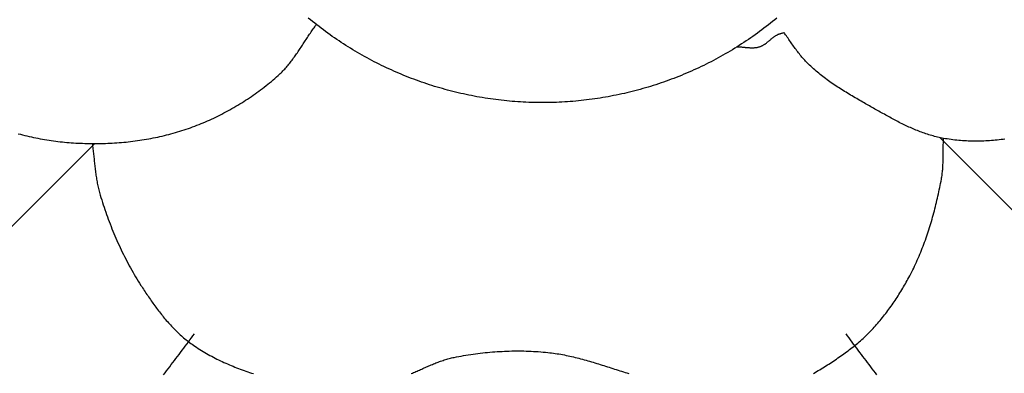
# Model space of a CAD drawing. Units: millimetres. Extents: x -28 to 103, y -51 to 51.
# Drawn here: x 34 to 71, y -25 to -12 of the extents above; entities that cross this region are included whole.
import ezdxf

# ---------------------------------------------------------------- set-up
doc = ezdxf.new("R2010")
doc.units = ezdxf.units.MM
doc.layers.add('Vector Layer 1', color=7, linetype='Continuous', lineweight=30)

msp = doc.modelspace()

# ---------------------------------------------------------------- linework, layer by layer
at = {"layer": 'Vector Layer 1', "color": 18, "lineweight": 30, "true_color": 0x000000}
for points in [[(33.518, -15.872), (33.6, -15.894), (33.682, -15.915), (33.765, -15.935), (33.847, -15.955), (33.93, -15.974), (34.013, -15.992), (34.096, -16.01), (34.179, -16.027), (34.263, -16.043), (34.346, -16.059), (34.43, -16.074), (34.513, -16.088), (34.597, -16.102), (34.681, -16.115), (34.765, -16.128), (34.849, -16.139), (34.933, -16.15), (35.017, -16.161), (35.101, -16.171), (35.185, -16.18), (35.269, -16.188), (35.353, -16.196), (35.437, -16.203), (35.521, -16.21), (35.605, -16.216), (35.689, -16.221), (35.689, -16.221), (35.775, -16.226), (35.861, -16.23), (35.946, -16.233), (36.032, -16.236), (36.118, -16.238), (36.204, -16.24), (36.29, -16.241), (36.376, -16.242), (36.463, -16.242), (36.549, -16.241), (36.635, -16.24), (36.721, -16.238), (36.808, -16.235), (36.894, -16.232), (36.98, -16.228), (37.066, -16.224), (37.153, -16.218), (37.239, -16.213), (37.325, -16.206), (37.411, -16.199), (37.497, -16.191), (37.583, -16.183), (37.669, -16.174), (37.755, -16.164), (37.841, -16.154), (37.927, -16.143), (38.013, -16.131), (38.098, -16.119), (38.183, -16.106), (38.269, -16.092), (38.354, -16.078), (38.439, -16.063), (38.524, -16.047), (38.608, -16.031), (38.693, -16.014), (38.777, -15.996), (38.861, -15.978), (38.945, -15.958), (39.029, -15.939), (39.113, -15.918), (39.196, -15.897), (39.279, -15.875), (39.362, -15.852), (39.444, -15.828), (39.527, -15.804), (39.609, -15.779), (39.691, -15.754), (39.772, -15.727), (39.854, -15.7), (39.854, -15.7), (39.934, -15.673), (40.015, -15.644), (40.096, -15.615), (40.176, -15.585), (40.256, -15.554), (40.336, -15.523), (40.415, -15.491), (40.495, -15.458), (40.574, -15.424), (40.653, -15.39), (40.731, -15.355), (40.81, -15.319), (40.888, -15.283), (40.966, -15.246), (41.043, -15.208), (41.12, -15.17), (41.197, -15.131), (41.274, -15.091), (41.35, -15.051), (41.426, -15.01), (41.502, -14.968), (41.577, -14.926), (41.652, -14.883), (41.726, -14.839), (41.801, -14.795), (41.874, -14.75), (41.948, -14.705), (42.021, -14.659), (42.094, -14.612), (42.166, -14.565), (42.238, -14.517), (42.309, -14.469), (42.38, -14.42), (42.45, -14.37), (42.52, -14.32), (42.59, -14.27), (42.659, -14.218), (42.728, -14.167), (42.796, -14.114), (42.864, -14.061), (42.931, -14.008), (42.998, -13.954), (43.064, -13.899), (43.13, -13.844), (43.195, -13.789), (43.26, -13.733), (43.324, -13.676), (43.324, -13.676), (43.36, -13.643), (43.396, -13.61), (43.431, -13.576), (43.465, -13.542), (43.499, -13.507), (43.533, -13.472), (43.566, -13.437), (43.598, -13.4), (43.631, -13.364), (43.662, -13.327), (43.694, -13.29), (43.725, -13.252), (43.755, -13.215), (43.785, -13.176), (43.815, -13.138), (43.845, -13.099), (43.874, -13.06), (43.903, -13.02), (43.932, -12.981), (43.96, -12.941), (43.989, -12.901), (44.017, -12.861), (44.045, -12.82), (44.072, -12.78), (44.1, -12.739), (44.127, -12.698), (44.155, -12.657), (44.182, -12.616), (44.209, -12.575), (44.236, -12.534), (44.263, -12.493), (44.29, -12.452), (44.317, -12.41), (44.344, -12.369), (44.371, -12.328), (44.398, -12.287), (44.425, -12.246), (44.452, -12.204), (44.479, -12.164), (44.507, -12.123), (44.534, -12.082), (44.562, -12.041), (44.59, -12.001), (44.618, -11.961), (44.646, -11.92), (44.674, -11.881), (44.703, -11.841), (44.732, -11.801), (44.761, -11.762)], [(60.628, -12.598), (60.651, -12.598), (60.675, -12.599), (60.698, -12.6), (60.722, -12.601), (60.746, -12.602), (60.769, -12.604), (60.793, -12.606), (60.817, -12.608), (60.84, -12.61), (60.864, -12.612), (60.888, -12.614), (60.912, -12.616), (60.935, -12.619), (60.959, -12.621), (60.983, -12.623), (61.006, -12.625), (61.03, -12.627), (61.054, -12.629), (61.077, -12.63), (61.101, -12.632), (61.125, -12.633), (61.148, -12.634), (61.172, -12.634), (61.195, -12.634), (61.218, -12.634), (61.242, -12.634), (61.265, -12.633), (61.288, -12.631), (61.311, -12.629), (61.334, -12.626), (61.357, -12.623), (61.38, -12.62), (61.403, -12.615), (61.425, -12.61), (61.448, -12.605), (61.47, -12.598), (61.47, -12.598), (61.491, -12.592), (61.511, -12.584), (61.53, -12.577), (61.549, -12.568), (61.568, -12.559), (61.587, -12.549), (61.605, -12.539), (61.624, -12.529), (61.642, -12.517), (61.659, -12.506), (61.677, -12.494), (61.694, -12.482), (61.712, -12.469), (61.729, -12.456), (61.746, -12.443), (61.763, -12.43), (61.78, -12.416), (61.796, -12.403), (61.813, -12.389), (61.83, -12.375), (61.846, -12.361), (61.863, -12.347), (61.88, -12.333), (61.896, -12.319), (61.913, -12.305), (61.93, -12.291), (61.947, -12.277), (61.964, -12.264), (61.981, -12.251), (61.998, -12.238), (62.015, -12.225), (62.033, -12.212), (62.05, -12.2), (62.068, -12.188), (62.086, -12.177), (62.105, -12.166), (62.123, -12.156), (62.142, -12.146), (62.161, -12.136), (62.161, -12.136), (62.177, -12.129), (62.194, -12.122), (62.21, -12.116), (62.227, -12.111), (62.244, -12.105), (62.261, -12.1), (62.278, -12.096), (62.295, -12.091), (62.312, -12.087), (62.329, -12.082), (62.346, -12.078), (62.363, -12.073), (62.38, -12.068), (62.397, -12.063)], [(36.31, -16.241), (36.317, -16.293), (36.324, -16.344), (36.331, -16.396), (36.337, -16.447), (36.344, -16.499), (36.35, -16.551), (36.355, -16.602), (36.361, -16.654), (36.367, -16.706), (36.372, -16.758), (36.377, -16.809), (36.383, -16.861), (36.388, -16.913), (36.393, -16.965), (36.399, -17.017), (36.404, -17.068), (36.41, -17.12), (36.416, -17.172), (36.422, -17.224), (36.428, -17.275), (36.435, -17.327), (36.441, -17.378), (36.448, -17.43), (36.456, -17.481), (36.464, -17.532), (36.472, -17.584), (36.481, -17.635), (36.49, -17.686), (36.499, -17.737), (36.51, -17.787), (36.52, -17.838), (36.532, -17.888), (36.544, -17.939), (36.557, -17.989), (36.57, -18.039), (36.584, -18.089), (36.584, -18.089), (36.611, -18.181), (36.639, -18.272), (36.667, -18.364), (36.696, -18.455), (36.726, -18.546), (36.756, -18.637), (36.787, -18.728), (36.818, -18.819), (36.85, -18.91), (36.882, -19), (36.915, -19.09), (36.949, -19.18), (36.983, -19.27), (37.018, -19.359), (37.054, -19.449), (37.09, -19.538), (37.127, -19.626), (37.164, -19.715), (37.202, -19.803), (37.241, -19.891), (37.28, -19.979), (37.32, -20.066), (37.361, -20.153), (37.402, -20.24), (37.444, -20.327), (37.486, -20.413), (37.529, -20.499), (37.573, -20.584), (37.617, -20.669), (37.662, -20.754), (37.708, -20.839), (37.754, -20.923), (37.801, -21.006), (37.848, -21.09), (37.896, -21.172), (37.945, -21.255), (37.994, -21.337), (38.044, -21.419), (38.095, -21.5), (38.146, -21.58), (38.146, -21.58), (38.177, -21.629), (38.209, -21.677), (38.24, -21.726), (38.272, -21.774), (38.304, -21.823), (38.336, -21.871), (38.368, -21.919), (38.401, -21.968), (38.434, -22.016), (38.466, -22.064), (38.5, -22.112), (38.533, -22.159), (38.567, -22.207), (38.6, -22.255), (38.635, -22.302), (38.669, -22.349), (38.703, -22.396), (38.738, -22.443), (38.773, -22.49), (38.809, -22.536), (38.845, -22.582), (38.881, -22.628), (38.917, -22.674), (38.953, -22.719), (38.99, -22.764), (39.027, -22.809), (39.065, -22.854), (39.103, -22.898), (39.141, -22.942), (39.179, -22.985), (39.218, -23.028), (39.257, -23.071), (39.297, -23.114), (39.337, -23.156), (39.377, -23.197), (39.418, -23.239), (39.459, -23.279), (39.5, -23.32), (39.542, -23.36), (39.584, -23.399), (39.626, -23.438), (39.669, -23.476), (39.712, -23.514), (39.756, -23.552), (39.8, -23.589), (39.845, -23.625), (39.89, -23.661), (39.935, -23.696), (39.981, -23.731), (40.028, -23.765), (40.074, -23.799), (40.122, -23.831), (40.122, -23.831), (40.182, -23.873), (40.244, -23.913), (40.305, -23.953), (40.367, -23.993), (40.43, -24.031), (40.493, -24.069), (40.556, -24.107), (40.62, -24.144), (40.684, -24.18), (40.748, -24.216), (40.813, -24.251), (40.878, -24.285), (40.944, -24.319), (41.01, -24.353), (41.076, -24.385), (41.142, -24.418), (41.209, -24.449), (41.276, -24.48), (41.344, -24.511), (41.412, -24.54), (41.48, -24.57), (41.548, -24.599), (41.617, -24.627), (41.685, -24.655), (41.754, -24.682), (41.824, -24.708), (41.893, -24.734), (41.963, -24.76), (42.033, -24.785), (42.103, -24.81), (42.174, -24.834), (42.244, -24.857), (42.315, -24.88), (42.386, -24.903)], [(63.504, -24.893), (63.564, -24.859), (63.623, -24.825), (63.682, -24.791), (63.741, -24.756), (63.8, -24.721), (63.858, -24.686), (63.917, -24.65), (63.974, -24.614), (64.032, -24.577), (64.089, -24.541), (64.147, -24.504), (64.203, -24.466), (64.26, -24.429), (64.316, -24.391), (64.372, -24.353), (64.428, -24.314), (64.483, -24.276), (64.539, -24.237), (64.593, -24.198), (64.648, -24.158), (64.702, -24.119), (64.756, -24.079), (64.81, -24.039), (64.863, -23.999), (64.916, -23.959), (64.969, -23.918), (65.021, -23.877), (65.021, -23.877), (65.073, -23.837), (65.124, -23.795), (65.175, -23.753), (65.225, -23.711), (65.275, -23.667), (65.325, -23.623), (65.374, -23.579), (65.423, -23.534), (65.471, -23.488), (65.519, -23.442), (65.566, -23.395), (65.613, -23.348), (65.66, -23.3), (65.706, -23.252), (65.752, -23.203), (65.797, -23.154), (65.842, -23.104), (65.887, -23.054), (65.931, -23.003), (65.975, -22.952), (66.018, -22.9), (66.061, -22.849), (66.104, -22.796), (66.146, -22.744), (66.187, -22.691), (66.229, -22.637), (66.269, -22.584), (66.31, -22.53), (66.35, -22.475), (66.39, -22.421), (66.429, -22.366), (66.468, -22.311), (66.506, -22.255), (66.544, -22.2), (66.582, -22.144), (66.619, -22.088), (66.656, -22.031), (66.692, -21.975), (66.728, -21.918), (66.764, -21.862), (66.799, -21.805), (66.834, -21.747), (66.868, -21.69), (66.902, -21.633), (66.936, -21.575), (66.969, -21.518), (67.002, -21.46), (67.034, -21.403), (67.066, -21.345), (67.098, -21.287), (67.098, -21.287), (67.136, -21.216), (67.174, -21.145), (67.211, -21.073), (67.247, -21.001), (67.283, -20.928), (67.318, -20.855), (67.352, -20.782), (67.386, -20.708), (67.42, -20.634), (67.453, -20.559), (67.485, -20.484), (67.516, -20.409), (67.548, -20.334), (67.578, -20.258), (67.608, -20.182), (67.638, -20.106), (67.667, -20.029), (67.695, -19.952), (67.723, -19.875), (67.75, -19.797), (67.777, -19.72), (67.804, -19.642), (67.83, -19.564), (67.855, -19.486), (67.88, -19.407), (67.904, -19.329), (67.928, -19.25), (67.952, -19.171), (67.975, -19.092), (67.997, -19.013), (68.019, -18.934), (68.041, -18.855), (68.062, -18.776), (68.083, -18.696), (68.103, -18.617), (68.123, -18.537), (68.142, -18.458), (68.161, -18.378), (68.18, -18.298), (68.198, -18.219), (68.216, -18.139), (68.233, -18.06), (68.25, -17.98), (68.266, -17.901), (68.283, -17.821), (68.299, -17.742), (68.314, -17.663), (68.329, -17.584), (68.329, -17.584), (68.337, -17.538), (68.345, -17.492), (68.352, -17.447), (68.358, -17.401), (68.363, -17.355), (68.368, -17.308), (68.373, -17.262), (68.377, -17.216), (68.38, -17.169), (68.383, -17.122), (68.386, -17.076), (68.388, -17.029), (68.39, -16.982), (68.391, -16.935), (68.393, -16.888), (68.394, -16.841), (68.395, -16.794), (68.395, -16.747), (68.396, -16.7), (68.396, -16.653), (68.397, -16.606), (68.397, -16.559), (68.397, -16.512), (68.398, -16.465), (68.398, -16.418), (68.399, -16.371), (68.4, -16.324), (68.4, -16.277), (68.402, -16.231), (68.403, -16.184), (68.404, -16.138), (68.406, -16.092), (68.408, -16.045)], [(65.898, -24.951), (65.839, -24.874), (65.781, -24.797), (65.722, -24.719), (65.663, -24.642), (65.605, -24.565), (65.546, -24.488), (65.487, -24.411), (65.428, -24.334), (65.369, -24.257), (65.311, -24.18), (65.252, -24.102), (65.193, -24.025), (65.135, -23.948), (65.077, -23.87), (65.019, -23.793), (64.961, -23.715), (64.903, -23.637), (64.846, -23.559), (64.789, -23.481), (64.732, -23.402)], [(48.338, -24.902), (48.382, -24.883), (48.426, -24.865), (48.471, -24.846), (48.515, -24.826), (48.559, -24.807), (48.603, -24.788), (48.648, -24.768), (48.692, -24.749), (48.736, -24.729), (48.78, -24.71), (48.824, -24.69), (48.868, -24.67), (48.912, -24.651), (48.957, -24.632), (49.001, -24.612), (49.045, -24.593), (49.09, -24.575), (49.134, -24.556), (49.178, -24.538), (49.223, -24.519), (49.268, -24.502), (49.312, -24.484), (49.357, -24.467), (49.402, -24.45), (49.447, -24.434), (49.492, -24.418), (49.538, -24.403), (49.583, -24.388), (49.629, -24.374), (49.675, -24.36), (49.721, -24.347), (49.767, -24.334), (49.813, -24.322), (49.859, -24.311), (49.906, -24.301), (49.953, -24.291), (49.953, -24.291), (50.042, -24.273), (50.131, -24.256), (50.221, -24.24), (50.311, -24.224), (50.4, -24.209), (50.49, -24.195), (50.58, -24.181), (50.671, -24.168), (50.761, -24.156), (50.851, -24.144), (50.942, -24.133), (51.033, -24.123), (51.124, -24.113), (51.214, -24.104), (51.305, -24.095), (51.396, -24.088), (51.487, -24.081), (51.579, -24.074), (51.67, -24.069), (51.761, -24.064), (51.852, -24.06), (51.943, -24.056), (52.035, -24.053), (52.126, -24.051), (52.217, -24.05), (52.308, -24.049), (52.4, -24.049), (52.491, -24.05), (52.582, -24.051), (52.673, -24.054), (52.764, -24.056), (52.855, -24.06), (52.946, -24.065), (53.037, -24.07), (53.128, -24.076), (53.219, -24.082), (53.309, -24.09), (53.4, -24.098), (53.49, -24.107), (53.49, -24.107), (53.56, -24.115), (53.629, -24.123), (53.699, -24.132), (53.768, -24.142), (53.837, -24.153), (53.906, -24.164), (53.975, -24.176), (54.044, -24.188), (54.112, -24.201), (54.181, -24.215), (54.249, -24.229), (54.317, -24.244), (54.386, -24.259), (54.454, -24.275), (54.522, -24.291), (54.59, -24.308), (54.657, -24.325), (54.725, -24.343), (54.793, -24.361), (54.86, -24.379), (54.928, -24.398), (54.995, -24.417), (55.063, -24.436), (55.13, -24.456), (55.198, -24.476), (55.265, -24.496), (55.332, -24.517), (55.399, -24.537), (55.467, -24.558), (55.534, -24.579), (55.601, -24.6), (55.668, -24.621), (55.735, -24.643), (55.802, -24.664), (55.869, -24.686), (55.936, -24.707), (56.003, -24.729), (56.07, -24.75), (56.137, -24.772), (56.205, -24.793), (56.272, -24.815), (56.339, -24.836), (56.406, -24.857), (56.473, -24.878), (56.54, -24.899)]]:
    msp.add_lwpolyline(points, dxfattribs=at)
at = {"layer": 'Vector Layer 1', "color": 18, "lineweight": 30, "true_color": 0x000000, "extrusion": (0, 0, -1)}
for points in [[(-62.125, -11.517), (-62.045, -11.583), (-61.965, -11.648), (-61.884, -11.713), (-61.803, -11.776), (-61.721, -11.84), (-61.639, -11.902), (-61.557, -11.964), (-61.474, -12.025), (-61.391, -12.086), (-61.307, -12.146), (-61.223, -12.205), (-61.138, -12.264), (-61.053, -12.322), (-60.967, -12.379), (-60.882, -12.436), (-60.795, -12.492), (-60.709, -12.547), (-60.622, -12.602), (-60.534, -12.656), (-60.447, -12.71), (-60.359, -12.762), (-60.27, -12.814), (-60.181, -12.866), (-60.092, -12.916), (-60.002, -12.966), (-59.913, -13.016), (-59.822, -13.065), (-59.732, -13.113), (-59.641, -13.16), (-59.549, -13.207), (-59.458, -13.252), (-59.366, -13.298), (-59.273, -13.342), (-59.181, -13.386), (-59.088, -13.429), (-58.995, -13.472), (-58.901, -13.514), (-58.807, -13.555), (-58.713, -13.595), (-58.619, -13.635), (-58.524, -13.674), (-58.429, -13.713), (-58.333, -13.75), (-58.238, -13.787), (-58.142, -13.823), (-58.046, -13.859), (-57.949, -13.894), (-57.853, -13.928), (-57.756, -13.961), (-57.658, -13.994), (-57.561, -14.026), (-57.463, -14.057), (-57.365, -14.088), (-57.267, -14.117), (-57.169, -14.146), (-57.07, -14.175), (-56.971, -14.202), (-56.872, -14.229), (-56.773, -14.255), (-56.673, -14.281), (-56.573, -14.306), (-56.473, -14.33), (-56.373, -14.353), (-56.273, -14.375), (-56.172, -14.397), (-56.071, -14.418), (-55.97, -14.438), (-55.869, -14.458), (-55.768, -14.477), (-55.666, -14.495), (-55.564, -14.512), (-55.463, -14.529), (-55.361, -14.544), (-55.258, -14.559), (-55.156, -14.574), (-55.053, -14.587), (-54.951, -14.6), (-54.848, -14.612), (-54.745, -14.623), (-54.642, -14.634), (-54.539, -14.643), (-54.435, -14.652), (-54.332, -14.66), (-54.228, -14.668), (-54.125, -14.674), (-54.021, -14.68), (-53.917, -14.685), (-53.813, -14.69), (-53.709, -14.693), (-53.604, -14.696), (-53.5, -14.698), (-53.396, -14.699), (-53.291, -14.7), (-53.291, -14.7), (-53.187, -14.699), (-53.082, -14.698), (-52.978, -14.696), (-52.874, -14.693), (-52.769, -14.69), (-52.665, -14.685), (-52.561, -14.68), (-52.458, -14.674), (-52.354, -14.668), (-52.25, -14.66), (-52.147, -14.652), (-52.044, -14.643), (-51.94, -14.634), (-51.837, -14.623), (-51.734, -14.612), (-51.631, -14.6), (-51.529, -14.587), (-51.426, -14.574), (-51.324, -14.559), (-51.222, -14.544), (-51.12, -14.529), (-51.018, -14.512), (-50.916, -14.495), (-50.815, -14.477), (-50.713, -14.458), (-50.612, -14.438), (-50.511, -14.418), (-50.41, -14.397), (-50.31, -14.375), (-50.209, -14.353), (-50.109, -14.33), (-50.009, -14.306), (-49.909, -14.281), (-49.81, -14.255), (-49.71, -14.229), (-49.611, -14.202), (-49.512, -14.175), (-49.414, -14.146), (-49.315, -14.117), (-49.217, -14.088), (-49.119, -14.057), (-49.021, -14.026), (-48.924, -13.994), (-48.827, -13.961), (-48.73, -13.928), (-48.633, -13.894), (-48.536, -13.859), (-48.44, -13.823), (-48.344, -13.787), (-48.249, -13.75), (-48.153, -13.713), (-48.058, -13.674), (-47.964, -13.635), (-47.869, -13.595), (-47.775, -13.555), (-47.681, -13.514), (-47.588, -13.472), (-47.494, -13.429), (-47.401, -13.386), (-47.309, -13.342), (-47.217, -13.298), (-47.125, -13.252), (-47.033, -13.207), (-46.942, -13.16), (-46.851, -13.113), (-46.76, -13.065), (-46.67, -13.016), (-46.58, -12.966), (-46.49, -12.916), (-46.401, -12.866), (-46.312, -12.814), (-46.224, -12.762), (-46.136, -12.71), (-46.048, -12.656), (-45.96, -12.602), (-45.873, -12.547), (-45.787, -12.492), (-45.701, -12.436), (-45.615, -12.379), (-45.529, -12.322), (-45.444, -12.264), (-45.36, -12.205), (-45.276, -12.146), (-45.192, -12.086), (-45.108, -12.025), (-45.025, -11.964), (-44.943, -11.902), (-44.861, -11.84), (-44.779, -11.776), (-44.698, -11.713), (-44.617, -11.648), (-44.537, -11.583), (-44.457, -11.517)], [(-70.724, -16.072), (-70.652, -16.083), (-70.58, -16.092), (-70.507, -16.101), (-70.435, -16.109), (-70.362, -16.117), (-70.29, -16.123), (-70.217, -16.129), (-70.144, -16.135), (-70.071, -16.139), (-69.998, -16.143), (-69.926, -16.147), (-69.853, -16.149), (-69.78, -16.151), (-69.707, -16.152), (-69.634, -16.152), (-69.561, -16.152), (-69.488, -16.151), (-69.416, -16.149), (-69.343, -16.146), (-69.27, -16.143), (-69.198, -16.139), (-69.125, -16.134), (-69.053, -16.129), (-68.981, -16.122), (-68.909, -16.115), (-68.837, -16.108), (-68.765, -16.099), (-68.693, -16.09), (-68.622, -16.08), (-68.55, -16.069), (-68.479, -16.058), (-68.408, -16.045), (-68.408, -16.045), (-68.352, -16.035), (-68.296, -16.024), (-68.24, -16.012), (-68.184, -15.999), (-68.129, -15.986), (-68.073, -15.972), (-68.018, -15.957), (-67.963, -15.942), (-67.908, -15.925), (-67.853, -15.909), (-67.799, -15.892), (-67.745, -15.874), (-67.69, -15.855), (-67.636, -15.836), (-67.582, -15.817), (-67.529, -15.797), (-67.475, -15.776), (-67.422, -15.755), (-67.369, -15.733), (-67.315, -15.711), (-67.263, -15.689), (-67.21, -15.666), (-67.157, -15.643), (-67.104, -15.619), (-67.052, -15.595), (-67, -15.57), (-66.947, -15.545), (-66.895, -15.52), (-66.843, -15.495), (-66.792, -15.469), (-66.74, -15.443), (-66.688, -15.416), (-66.637, -15.39), (-66.585, -15.363), (-66.534, -15.336), (-66.483, -15.308), (-66.432, -15.281), (-66.38, -15.253), (-66.329, -15.225), (-66.279, -15.197), (-66.228, -15.169), (-66.177, -15.141), (-66.126, -15.112), (-66.076, -15.084), (-66.025, -15.055), (-65.975, -15.027), (-65.924, -14.998), (-65.874, -14.969), (-65.824, -14.941), (-65.773, -14.912), (-65.723, -14.883), (-65.673, -14.855), (-65.623, -14.826), (-65.573, -14.798), (-65.522, -14.769), (-65.472, -14.741), (-65.422, -14.713), (-65.422, -14.713), (-65.365, -14.681), (-65.307, -14.648), (-65.25, -14.615), (-65.192, -14.583), (-65.134, -14.55), (-65.077, -14.517), (-65.02, -14.483), (-64.962, -14.45), (-64.905, -14.416), (-64.848, -14.382), (-64.791, -14.348), (-64.734, -14.313), (-64.678, -14.279), (-64.621, -14.244), (-64.565, -14.208), (-64.509, -14.173), (-64.453, -14.137), (-64.398, -14.1), (-64.342, -14.064), (-64.287, -14.027), (-64.232, -13.99), (-64.178, -13.952), (-64.123, -13.914), (-64.069, -13.876), (-64.016, -13.837), (-63.963, -13.798), (-63.91, -13.758), (-63.857, -13.718), (-63.805, -13.677), (-63.753, -13.636), (-63.702, -13.594), (-63.651, -13.552), (-63.6, -13.51), (-63.55, -13.467), (-63.501, -13.423), (-63.452, -13.379), (-63.403, -13.334), (-63.355, -13.289), (-63.355, -13.289), (-63.318, -13.253), (-63.281, -13.216), (-63.245, -13.179), (-63.209, -13.142), (-63.174, -13.104), (-63.139, -13.065), (-63.105, -13.026), (-63.071, -12.987), (-63.038, -12.948), (-63.005, -12.908), (-62.973, -12.867), (-62.94, -12.827), (-62.909, -12.786), (-62.877, -12.745), (-62.846, -12.703), (-62.815, -12.661), (-62.784, -12.619), (-62.754, -12.577), (-62.723, -12.535), (-62.693, -12.493), (-62.663, -12.45), (-62.633, -12.407), (-62.604, -12.364), (-62.574, -12.321), (-62.545, -12.278), (-62.515, -12.235), (-62.486, -12.192), (-62.456, -12.149), (-62.427, -12.106), (-62.397, -12.063)], [(-38.996, -24.951), (-39.055, -24.874), (-39.113, -24.797), (-39.172, -24.719), (-39.231, -24.642), (-39.29, -24.565), (-39.348, -24.488), (-39.407, -24.411), (-39.466, -24.334), (-39.525, -24.257), (-39.584, -24.18), (-39.642, -24.102), (-39.701, -24.025), (-39.759, -23.948), (-39.817, -23.87), (-39.875, -23.793), (-39.933, -23.715), (-39.991, -23.637), (-40.048, -23.559), (-40.105, -23.481), (-40.162, -23.402)]]:
    msp.add_lwpolyline(points, dxfattribs=at)
at = {"layer": 'Vector Layer 1', "color": 18, "lineweight": 30, "true_color": 0x000000}
for points in [[(2.779, -49.764, 0), (36.321, -16.322, 0), (36.401, -16.241, 0)], [(102.115, -49.764, 0), (68.404, -16.153, 0), (68.268, -16.018, 0)]]:
    msp.add_polyline3d(points, dxfattribs=at)

doc.saveas('drawing.dxf')
